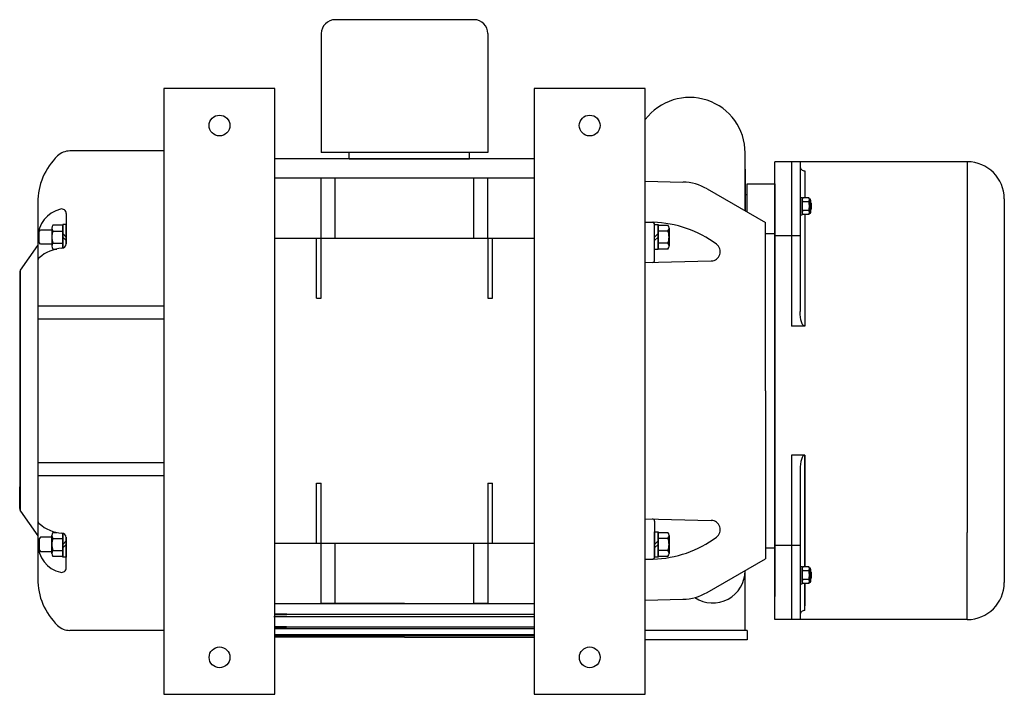
# Model space of a CAD drawing. Extents: x -103 to 18, y -52 to 37.
# Drawn here: x -73 to -46, y -52 to -34 of the extents above; entities that cross this region are included whole.
import ezdxf

# ---------------------------------------------------------------- set-up
doc = ezdxf.new("R2010")
doc.units = 0
doc.header["$MEASUREMENT"] = 0
doc.layers.get('0').update_dxf_attribs({"linetype": 'CONTINUOUS'})

msp = doc.modelspace()

# ---------------------------------------------------------------- linework, layer by layer
at = {"ltscale": 0.3}
for p, q in [((-60.289, -33.894), (-64.039, -33.894)), ((-64.414, -34.269), (-64.414, -37.488)), ((-59.914, -34.269), (-59.914, -37.488)), ((-68.664, -35.756), (-68.664, -52.131)), ((-65.664, -35.756), (-68.664, -35.756)), ((-65.664, -52.131), (-65.664, -35.756)), ((-58.664, -35.756), (-58.664, -52.131)), ((-55.664, -35.756), (-58.664, -35.756)), ((-55.664, -52.131), (-55.664, -35.756)), ((-68.664, -37.443), (-71.204, -37.443)), ((-59.914, -37.488), (-64.414, -37.488)), ((-63.66, -37.651), (-63.66, -37.488)), ((-60.41, -37.651), (-60.41, -37.488)), ((-52.964, -39.062), (-52.964, -37.495)), ((-58.664, -37.651), (-65.664, -37.651)), ((-63.66, -37.651), (-60.41, -37.651)), ((-52.964, -39.062), (-52.964, -37.786)), ((-65.664, -38.173), (-58.664, -38.173)), ((-64.414, -39.801), (-64.414, -38.173)), ((-64.039, -39.801), (-64.039, -38.173)), ((-60.289, -39.801), (-60.289, -38.173)), ((-59.914, -39.801), (-59.914, -38.173)), ((-52.914, -38.331), (-52.164, -38.331)), ((-52.914, -39.09), (-52.914, -38.331)), ((-52.164, -38.331), (-52.164, -38.362)), ((-52.164, -38.362), (-52.164, -49.484)), ((-72.074, -38.839), (-72.074, -49.007)), ((-65.664, -39.801), (-58.664, -39.801)), ((-64.539, -41.426), (-64.539, -39.801)), ((-64.414, -41.426), (-64.414, -39.801)), ((-59.914, -39.801), (-59.914, -41.426)), ((-59.789, -41.426), (-59.789, -39.801)), ((-52.164, -39.673), (-52.164, -48.173)), ((-52.164, -48.173), (-52.164, -39.673)), ((-52.164, -48.173), (-52.164, -39.673)), ((-52.164, -39.673), (-52.164, -48.173)), ((-52.164, -39.708), (-52.164, -48.138)), ((-64.539, -41.426), (-64.414, -41.426)), ((-59.914, -41.426), (-59.789, -41.426)), ((-72.074, -41.63), (-68.664, -41.63)), ((-72.074, -41.984), (-68.664, -41.984)), ((-52.164, -42.043), (-52.164, -45.803)), ((-72.074, -45.862), (-68.664, -45.862)), ((-72.074, -46.216), (-68.664, -46.216)), ((-64.539, -48.044), (-64.539, -46.419)), ((-64.539, -46.419), (-64.414, -46.419)), ((-64.414, -48.044), (-64.414, -46.419)), ((-59.914, -46.419), (-59.789, -46.419)), ((-59.914, -46.419), (-59.914, -48.044)), ((-59.914, -46.419), (-59.914, -48.044)), ((-59.789, -48.044), (-59.789, -46.419)), ((-65.664, -48.044), (-58.664, -48.044)), ((-64.414, -49.673), (-64.414, -48.044)), ((-64.039, -49.673), (-64.039, -48.044)), ((-60.289, -49.673), (-60.289, -48.044)), ((-59.914, -48.044), (-59.914, -49.673)), ((-52.964, -50.41), (-52.964, -48.784)), ((-52.964, -50.411), (-52.964, -48.784)), ((-65.664, -49.673), (-58.664, -49.673)), ((-62.164, -49.673), (-64.414, -49.673)), ((-64.414, -49.673), (-64.039, -49.673)), ((-63.289, -49.673), (-61.039, -49.673)), ((-59.914, -49.673), (-60.289, -49.673)), ((-52.164, -49.515), (-52.164, -49.484)), ((-68.664, -50.402), (-71.204, -50.402)), ((-52.951, -50.41), (-55.664, -50.41)), ((-52.914, -50.41), (-55.164, -50.41)), ((-52.914, -50.41), (-52.964, -50.41)), ((-52.914, -50.41), (-52.914, -50.66)), ((-52.914, -50.66), (-55.664, -50.66)), ((-68.664, -52.131), (-65.664, -52.131)), ((-58.664, -52.131), (-55.664, -52.131))]:
    msp.add_line(p, q, dxfattribs=at)
for p, q in [((-52.164, -50.11), (-52.164, -37.735)), ((-46.964, -37.735), (-52.164, -37.735)), ((-51.716, -37.735), (-51.716, -42.182)), ((-51.479, -37.735), (-51.479, -41.779)), ((-46.964, -37.735), (-46.964, -40.088)), ((-52.964, -37.936), (-52.964, -39.062)), ((-52.964, -37.936), (-52.964, -39.062)), ((-52.964, -37.936), (-52.964, -39.062)), ((-51.479, -37.985), (-51.479, -38.11)), ((-51.479, -37.985), (-51.479, -37.985)), ((-51.358, -37.983), (-51.358, -37.983)), ((-51.354, -37.983), (-51.354, -38.708)), ((-55.664, -38.257), (-54.643, -38.284)), ((-53.993, -38.467), (-52.414, -39.379)), ((-52.914, -38.625), (-52.964, -38.625)), ((-51.479, -38.699), (-51.424, -38.699)), ((-51.479, -38.699), (-51.424, -38.699)), ((-51.479, -38.699), (-51.479, -39.172)), ((-51.479, -38.699), (-51.479, -39.172)), ((-51.424, -38.699), (-51.424, -39.172)), ((-51.409, -38.708), (-51.424, -38.738)), ((-51.424, -38.765), (-51.424, -38.738)), ((-51.424, -38.935), (-51.424, -38.765)), ((-51.241, -38.708), (-51.409, -38.708)), ((-51.241, -38.821), (-51.409, -38.821)), ((-51.227, -38.738), (-51.241, -38.708)), ((-51.227, -38.765), (-51.227, -38.738)), ((-51.227, -38.935), (-51.227, -38.765)), ((-51.187, -39.093), (-51.187, -38.778)), ((-45.964, -38.735), (-45.964, -49.11)), ((-51.424, -39.106), (-51.424, -38.935)), ((-51.241, -39.049), (-51.409, -39.049)), ((-51.227, -39.106), (-51.227, -38.935)), ((-51.179, -38.853), (-51.187, -38.841)), ((-51.187, -39.03), (-51.179, -39.018)), ((-51.186, -38.975), (-51.186, -39.023)), ((-51.179, -38.853), (-51.179, -39.018)), ((-71.303, -39.134), (-71.303, -39.768)), ((-71.303, -39.134), (-71.303, -39.768)), ((-71.303, -39.134), (-71.303, -39.768)), ((-51.479, -39.172), (-51.424, -39.172)), ((-51.479, -39.172), (-51.424, -39.172)), ((-51.424, -39.132), (-51.424, -39.106)), ((-51.424, -39.132), (-51.409, -39.163)), ((-51.241, -39.163), (-51.409, -39.163)), ((-51.354, -39.163), (-51.354, -42.182)), ((-51.241, -39.163), (-51.227, -39.132)), ((-51.227, -39.132), (-51.227, -39.106)), ((-72.035, -39.617), (-71.997, -39.579)), ((-72.035, -39.921), (-72.035, -39.617)), ((-71.997, -39.579), (-71.692, -39.579)), ((-71.692, -39.526), (-71.692, -40.012)), ((-71.397, -39.445), (-71.663, -39.445)), ((-71.663, -39.607), (-71.397, -39.607)), ((-71.303, -39.427), (-71.397, -39.427)), ((-71.397, -39.427), (-71.397, -40.07)), ((-71.397, -40.07), (-71.397, -39.445)), ((-71.303, -39.959), (-71.303, -39.427)), ((-55.664, -39.365), (-55.45, -39.371)), ((-55.41, -39.427), (-55.316, -39.427)), ((-55.41, -40.11), (-55.41, -39.427)), ((-55.41, -39.769), (-55.41, -39.431)), ((-55.316, -39.427), (-55.316, -40.11)), ((-55.316, -39.445), (-55.05, -39.445)), ((-55.316, -40.093), (-55.316, -39.445)), ((-55.05, -39.607), (-55.316, -39.607)), ((-55.021, -39.526), (-55.021, -40.012)), ((-52.414, -43.923), (-52.414, -39.379)), ((-71.303, -39.769), (-71.397, -39.675)), ((-71.303, -39.863), (-71.397, -39.769)), ((-71.303, -39.768), (-71.303, -39.949)), ((-71.303, -39.768), (-71.303, -39.949)), ((-71.303, -39.768), (-71.303, -39.949)), ((-55.41, -39.769), (-55.316, -39.675)), ((-55.41, -39.863), (-55.316, -39.769)), ((-55.41, -40.397), (-55.41, -39.769)), ((-52.414, -39.673), (-52.164, -39.673)), ((-52.164, -48.173), (-52.164, -39.673)), ((-51.479, -39.733), (-52.164, -39.733)), ((-72.538, -40.666), (-72.074, -40)), ((-71.997, -39.959), (-72.035, -39.921)), ((-71.692, -39.959), (-71.997, -39.959)), ((-71.663, -39.931), (-71.397, -39.931)), ((-71.663, -40.093), (-71.559, -40.093)), ((-55.316, -40.11), (-55.41, -40.11)), ((-55.05, -39.931), (-55.316, -39.931)), ((-55.05, -40.093), (-55.316, -40.093)), ((-46.964, -40.088), (-46.964, -47.758)), ((-55.664, -40.462), (-53.879, -40.415)), ((-72.538, -47.18), (-72.538, -40.666)), ((-72.56, -40.737), (-72.56, -41.328)), ((-72.56, -41.328), (-72.56, -46.517)), ((-51.354, -42.182), (-51.716, -42.182)), ((-52.414, -43.923), (-52.414, -48.466)), ((-51.716, -45.664), (-51.716, -50.11)), ((-51.354, -45.664), (-51.716, -45.664)), ((-51.354, -48.683), (-51.354, -45.664)), ((-51.354, -45.664), (-51.354, -48.683)), ((-51.354, -46.066), (-51.354, -45.664)), ((-51.479, -46.066), (-51.479, -50.11)), ((-72.56, -47.108), (-72.56, -46.523)), ((-72.538, -47.18), (-72.074, -47.845)), ((-55.664, -47.384), (-53.879, -47.431)), ((-55.41, -47.449), (-55.41, -48.077)), ((-71.692, -48.32), (-71.692, -47.834)), ((-71.663, -47.753), (-71.559, -47.753)), ((-71.397, -47.776), (-71.397, -48.401)), ((-71.397, -48.419), (-71.397, -47.776)), ((-55.41, -47.736), (-55.316, -47.736)), ((-55.41, -48.419), (-55.41, -47.736)), ((-55.316, -47.736), (-55.316, -48.419)), ((-55.316, -47.753), (-55.05, -47.753)), ((-55.316, -48.401), (-55.316, -47.753)), ((-55.021, -47.834), (-55.021, -48.32)), ((-46.964, -50.11), (-46.964, -47.758)), ((-71.997, -47.887), (-72.035, -47.925)), ((-72.035, -47.925), (-72.035, -48.229)), ((-71.692, -47.887), (-71.997, -47.887)), ((-71.663, -47.915), (-71.397, -47.915)), ((-71.303, -47.983), (-71.397, -48.077)), ((-71.303, -48.077), (-71.397, -48.171)), ((-71.303, -47.887), (-71.303, -48.419)), ((-71.303, -48.077), (-71.303, -47.897)), ((-71.303, -48.077), (-71.303, -47.897)), ((-71.303, -48.077), (-71.303, -47.897)), ((-71.303, -48.711), (-71.303, -48.077)), ((-71.303, -48.711), (-71.303, -48.077)), ((-71.303, -48.711), (-71.303, -48.077)), ((-55.41, -48.077), (-55.316, -47.983)), ((-55.41, -48.077), (-55.41, -48.415)), ((-55.41, -48.171), (-55.316, -48.077)), ((-55.05, -47.915), (-55.316, -47.915)), ((-51.479, -48.108), (-52.164, -48.108)), ((-72.035, -48.229), (-71.997, -48.267)), ((-71.997, -48.267), (-71.692, -48.267)), ((-71.663, -48.239), (-71.397, -48.239)), ((-71.397, -48.401), (-71.663, -48.401)), ((-55.05, -48.239), (-55.316, -48.239)), ((-55.05, -48.401), (-55.316, -48.401)), ((-52.414, -48.173), (-52.164, -48.173)), ((-71.303, -48.419), (-71.397, -48.419)), ((-55.664, -48.48), (-55.45, -48.474)), ((-55.316, -48.419), (-55.41, -48.419)), ((-53.993, -49.378), (-52.414, -48.466)), ((-51.479, -48.674), (-51.479, -49.147)), ((-51.479, -48.674), (-51.479, -49.147)), ((-51.479, -48.674), (-51.424, -48.674)), ((-51.479, -48.674), (-51.424, -48.674)), ((-51.424, -48.674), (-51.424, -49.147)), ((-51.409, -48.683), (-51.424, -48.713)), ((-51.424, -48.74), (-51.424, -48.713)), ((-51.424, -48.91), (-51.424, -48.74)), ((-51.424, -49.081), (-51.424, -48.91)), ((-51.241, -48.683), (-51.409, -48.683)), ((-51.241, -48.796), (-51.409, -48.796)), ((-51.227, -48.713), (-51.241, -48.683)), ((-51.227, -48.74), (-51.227, -48.713)), ((-51.227, -48.91), (-51.227, -48.74)), ((-51.227, -49.081), (-51.227, -48.91)), ((-51.187, -49.068), (-51.187, -48.753)), ((-51.179, -48.828), (-51.187, -48.816)), ((-51.179, -48.828), (-51.179, -48.993)), ((-51.479, -49.147), (-51.424, -49.147)), ((-51.479, -49.147), (-51.424, -49.147)), ((-51.424, -49.107), (-51.424, -49.081)), ((-51.424, -49.107), (-51.409, -49.138)), ((-51.241, -49.024), (-51.409, -49.024)), ((-51.241, -49.138), (-51.409, -49.138)), ((-51.354, -49.138), (-51.354, -49.735)), ((-51.354, -49.863), (-51.354, -49.138)), ((-51.241, -49.138), (-51.227, -49.107)), ((-51.227, -49.107), (-51.227, -49.081)), ((-51.187, -49.005), (-51.179, -48.993)), ((-51.186, -48.95), (-51.186, -48.998)), ((-55.664, -49.588), (-54.643, -49.561)), ((-65.34, -49.961), (-65.664, -49.961)), ((-65.657, -49.961), (-58.664, -49.961)), ((-51.358, -49.863), (-51.358, -49.863)), ((-65.692, -50.03), (-58.664, -50.03)), ((-65.344, -50.03), (-65.664, -50.03)), ((-46.964, -50.11), (-52.164, -50.11)), ((-69.605, -50.402), (-71.204, -50.402)), ((-65.664, -50.308), (-58.664, -50.308)), ((-65.352, -50.308), (-65.664, -50.308)), ((-65.664, -50.352), (-58.664, -50.352)), ((-65.352, -50.352), (-65.664, -50.352)), ((-65.664, -50.512), (-58.664, -50.512)), ((-65.664, -50.538), (-58.664, -50.538)), ((-62.164, -50.588), (-65.664, -50.588)), ((-62.164, -50.588), (-58.664, -50.588))]:
    msp.add_line(p, q)
for centre in [(-67.163, -36.755), (-57.163, -36.755), (-67.162, -51.132), (-57.162, -51.132)]:
    msp.add_circle(centre, 0.281, dxfattribs=at)
for centre, radius, start, end in [((-64.039, -34.269), 0.375, 90, 180), ((-60.289, -34.269), 0.375, 0, 90), ((-54.464, -37.495), 1.5, 0, 143.1194), ((-53.839, -48.786), 0.875, 236.4459, 360)]:
    msp.add_arc(centre, radius, start, end, dxfattribs=at)
for centre, radius, start, end in [((-71.204, -37.923), 0.48, 90, 133.8732), ((-70.324, -38.839), 1.75, 133.8732, 180), ((-46.964, -38.735), 1, 0, 90), ((-51.358, -37.862), 0.12, 179.1015, 272.1696), ((-54.678, -39.654), 1.37, 60, 88.5), ((-51.227, -38.778), 0.0394, 0, 90), ((-71.27, -39.795), 0.804, 103.5189, 180.0145), ((-71.27, -39.795), 0.804, 103.5189, 180.0145), ((-71.27, -39.795), 0.804, 103.5189, 180.0145), ((-71.428, -39.134), 0.125, 0, 103.5239), ((-71.428, -39.134), 0.125, 0, 103.5239), ((-71.428, -39.134), 0.125, 0, 103.5239), ((-51.227, -39.093), 0.0394, 270, 0), ((-71.566, -39.526), 0.126, 139.977, 220.023), ((-71.233, -39.769), 0.46, 159.3592, 200.6408), ((-55.47, -39.431), 0.06, 0, 88.5), ((-55.529, -42.37), 3, 53.3027, 88.5), ((-55.147, -39.526), 0.126, 319.977, 40.023), ((-55.48, -39.769), 0.46, 339.3592, 20.6408), ((-71.353, -41.095), 1.024, 93.7775, 131.5523), ((-71.353, -41.095), 1.024, 93.7775, 131.5523), ((-71.353, -41.095), 1.024, 93.7775, 131.5523), ((-71.566, -40.012), 0.126, 139.977, 220.023), ((-71.428, -39.949), 0.125, 273.7775, 0), ((-71.428, -39.949), 0.125, 273.7775, 0), ((-71.428, -39.949), 0.125, 273.7775, 0), ((-55.147, -40.012), 0.126, 319.977, 40.023), ((-53.886, -40.165), 0.25, 271.5, 53.3027), ((-71.949, -40.422), 0.125, 131.5523, 180), ((-71.949, -40.422), 0.125, 131.5523, 180), ((-71.949, -40.422), 0.125, 131.5523, 180), ((-55.47, -40.397), 0.06, 271.5, 0), ((-72.435, -40.737), 0.125, 145.1095, 180), ((-72.435, -47.108), 0.125, 180, 214.8905), ((-71.949, -47.423), 0.125, 180, 228.4477), ((-71.949, -47.423), 0.125, 180, 228.4477), ((-71.949, -47.423), 0.125, 180, 228.4477), ((-71.353, -46.751), 1.024, 228.4477, 266.2225), ((-71.353, -46.751), 1.024, 228.4477, 266.2225), ((-71.353, -46.751), 1.024, 228.4477, 266.2225), ((-55.47, -47.449), 0.06, 0, 88.5), ((-53.886, -47.68), 0.25, 306.6973, 88.5), ((-71.566, -47.834), 0.126, 139.977, 220.023), ((-71.428, -47.897), 0.125, 0, 86.2225), ((-71.428, -47.897), 0.125, 0, 86.2225), ((-71.428, -47.897), 0.125, 0, 86.2225), ((-55.147, -47.834), 0.126, 319.977, 40.023), ((-71.27, -48.051), 0.804, 179.9855, 256.4811), ((-71.27, -48.051), 0.804, 179.9855, 256.4811), ((-71.27, -48.051), 0.804, 179.9855, 256.4811), ((-71.233, -48.077), 0.46, 159.3592, 200.6408), ((-55.529, -45.476), 3, 271.5, 306.6973), ((-55.48, -48.077), 0.46, 339.3592, 20.6408), ((-71.566, -48.32), 0.126, 139.977, 220.023), ((-55.147, -48.32), 0.126, 319.977, 40.023), ((-55.47, -48.415), 0.06, 271.5, 0), ((-71.428, -48.711), 0.125, 256.4761, 0), ((-71.428, -48.711), 0.125, 256.4761, 0), ((-71.428, -48.711), 0.125, 256.4761, 0), ((-51.227, -48.753), 0.0394, 0, 90), ((-70.324, -49.007), 1.75, 180, 226.1268), ((-51.227, -49.068), 0.0394, 270, 0), ((-46.964, -49.11), 1, 270, 0), ((-54.678, -48.192), 1.37, 271.5, 300), ((-51.358, -49.983), 0.12, 87.8304, 180.8985), ((-71.204, -49.923), 0.48, 226.1268, 270)]:
    msp.add_arc(centre, radius, start, end)
at = {"extrusion": (0, 0, -1)}
msp.add_ellipse((-51.354, -41.779), major_axis=(0, 0.402), ratio=0.310748, start_param=3.141593, end_param=4.712389, dxfattribs=at)
msp.add_ellipse((-51.354, -46.066), major_axis=(0, -0.402), ratio=0.310748, start_param=3.141593, end_param=4.712389)
for points in [[(-51.409, -38.708), (-51.418, -38.727), (-51.424, -38.745), (-51.424, -38.765)], [(-51.241, -38.821), (-51.232, -38.803), (-51.227, -38.784), (-51.227, -38.765)], [(-51.409, -39.049), (-51.418, -39.068), (-51.424, -39.087), (-51.424, -39.106)], [(-51.186, -38.975), (-51.186, -38.97), (-51.187, -38.963), (-51.187, -38.957)], [(-51.241, -39.163), (-51.232, -39.144), (-51.227, -39.125), (-51.227, -39.106)], [(-51.409, -48.683), (-51.418, -48.702), (-51.424, -48.72), (-51.424, -48.74)], [(-51.241, -48.796), (-51.232, -48.778), (-51.227, -48.759), (-51.227, -48.74)], [(-51.186, -48.95), (-51.186, -48.945), (-51.187, -48.938), (-51.187, -48.932)], [(-51.409, -49.024), (-51.418, -49.043), (-51.424, -49.062), (-51.424, -49.081)], [(-51.241, -49.138), (-51.232, -49.119), (-51.227, -49.1), (-51.227, -49.081)]]:
    msp.add_open_spline(points, degree=3)
for points, knots in [([(-51.424, -38.765), (-51.424, -38.774), (-51.422, -38.784), (-51.417, -38.803), (-51.414, -38.812), (-51.409, -38.821)], [0, 0, 0, 0, 0.5, 0.5, 1, 1, 1, 1]), ([(-51.424, -38.935), (-51.424, -38.916), (-51.422, -38.897), (-51.417, -38.859), (-51.414, -38.84), (-51.409, -38.821)], [0, 0, 0, 0, 0.5, 0.5, 1, 1, 1, 1]), ([(-51.227, -38.765), (-51.227, -38.755), (-51.228, -38.746), (-51.233, -38.726), (-51.236, -38.717), (-51.241, -38.708)], [0, 0, 0, 0, 0.5, 0.5, 1, 1, 1, 1]), ([(-51.227, -38.935), (-51.227, -38.916), (-51.228, -38.897), (-51.233, -38.859), (-51.236, -38.84), (-51.241, -38.821)], [0, 0, 0, 0, 0.5, 0.5, 1, 1, 1, 1]), ([(-51.409, -39.049), (-51.414, -39.03), (-51.417, -39.011), (-51.422, -38.973), (-51.424, -38.954), (-51.424, -38.935)], [0, 0, 0, 0, 0.5, 0.5, 1, 1, 1, 1]), ([(-51.241, -39.049), (-51.236, -39.03), (-51.233, -39.011), (-51.228, -38.973), (-51.227, -38.954), (-51.227, -38.935)], [0, 0, 0, 0, 0.5, 0.5, 1, 1, 1, 1]), ([(-51.227, -39.106), (-51.227, -39.096), (-51.228, -39.087), (-51.233, -39.068), (-51.236, -39.058), (-51.241, -39.049)], [0, 0, 0, 0, 0.5, 0.5, 1, 1, 1, 1]), ([(-51.186, -39.023), (-51.186, -39.022), (-51.186, -39.02), (-51.187, -39.017), (-51.187, -39.015), (-51.187, -39.015)], [0, 0, 0, 0, 0.03346075, 0.06706484, 0.07464568, 0.07464568, 0.07464568, 0.07464568]), ([(-51.424, -39.106), (-51.424, -39.115), (-51.422, -39.125), (-51.417, -39.144), (-51.414, -39.154), (-51.409, -39.163)], [0, 0, 0, 0, 0.5, 0.5, 1, 1, 1, 1]), ([(-51.424, -48.74), (-51.424, -48.749), (-51.422, -48.759), (-51.417, -48.778), (-51.414, -48.787), (-51.409, -48.796)], [0, 0, 0, 0, 0.5, 0.5, 1, 1, 1, 1]), ([(-51.424, -48.91), (-51.424, -48.891), (-51.422, -48.872), (-51.417, -48.834), (-51.414, -48.815), (-51.409, -48.796)], [0, 0, 0, 0, 0.5, 0.5, 1, 1, 1, 1]), ([(-51.409, -49.024), (-51.414, -49.005), (-51.417, -48.986), (-51.422, -48.948), (-51.424, -48.929), (-51.424, -48.91)], [0, 0, 0, 0, 0.5, 0.5, 1, 1, 1, 1]), ([(-51.227, -48.74), (-51.227, -48.73), (-51.228, -48.721), (-51.233, -48.701), (-51.236, -48.692), (-51.241, -48.683)], [0, 0, 0, 0, 0.5, 0.5, 1, 1, 1, 1]), ([(-51.227, -48.91), (-51.227, -48.891), (-51.228, -48.872), (-51.233, -48.834), (-51.236, -48.815), (-51.241, -48.796)], [0, 0, 0, 0, 0.5, 0.5, 1, 1, 1, 1]), ([(-51.241, -49.024), (-51.236, -49.005), (-51.233, -48.986), (-51.228, -48.948), (-51.227, -48.929), (-51.227, -48.91)], [0, 0, 0, 0, 0.5, 0.5, 1, 1, 1, 1]), ([(-51.424, -49.081), (-51.424, -49.09), (-51.422, -49.1), (-51.417, -49.119), (-51.414, -49.129), (-51.409, -49.138)], [0, 0, 0, 0, 0.5, 0.5, 1, 1, 1, 1]), ([(-51.227, -49.081), (-51.227, -49.071), (-51.228, -49.062), (-51.233, -49.043), (-51.236, -49.033), (-51.241, -49.024)], [0, 0, 0, 0, 0.5, 0.5, 1, 1, 1, 1]), ([(-51.186, -48.998), (-51.186, -48.997), (-51.186, -48.995), (-51.187, -48.992), (-51.187, -48.99), (-51.187, -48.99)], [0, 0, 0, 0, 0.03346075, 0.06706484, 0.07464568, 0.07464568, 0.07464568, 0.07464568])]:
    msp.add_open_spline(points, degree=3, knots=knots)

doc.saveas('drawing.dxf')
